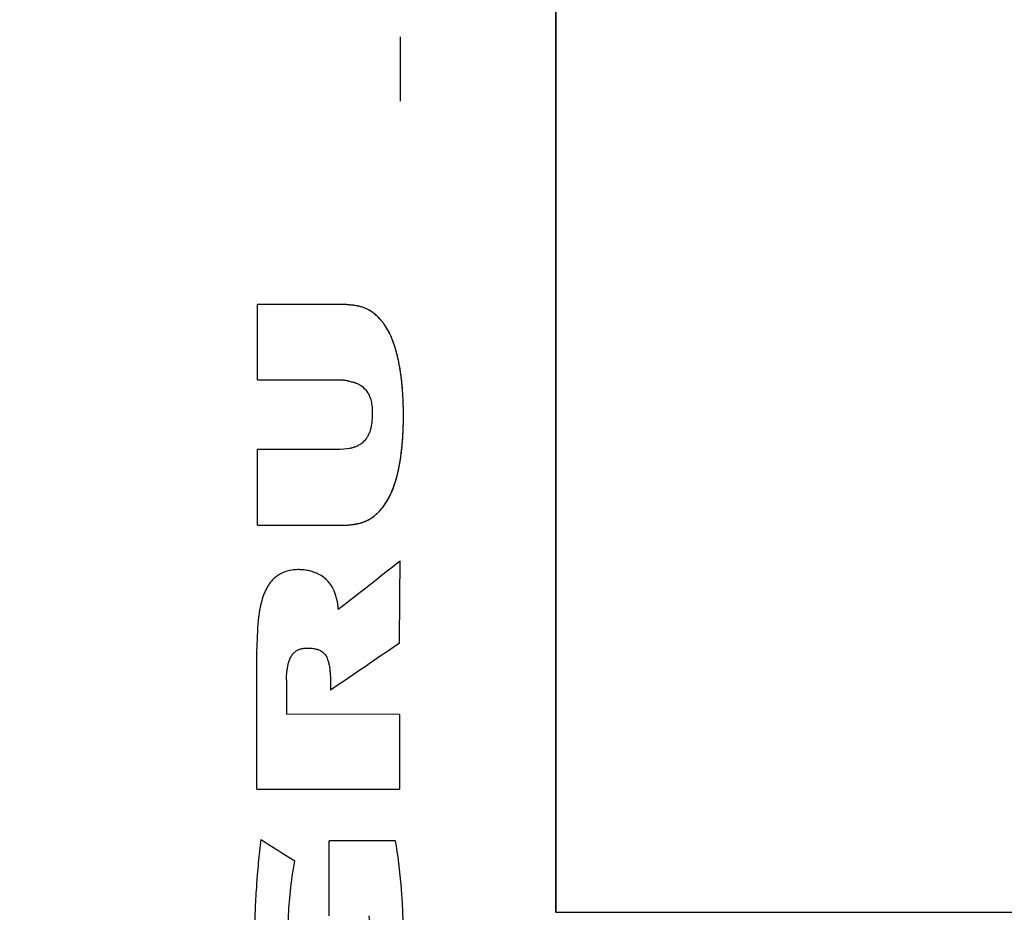
# Model space of a CAD drawing. Units: millimetres. Extents: x -2297 to 7446, y -1538 to 3614.
# Drawn here: x 670 to 713, y 2302 to 2341 of the extents above; entities that cross this region are included whole.
import ezdxf

# ---------------------------------------------------------------- set-up
doc = ezdxf.new("R2010")
doc.units = ezdxf.units.MM
doc.header["$LTSCALE"] = 100
doc.layers.add('0-50', color=7, linetype='Continuous')
doc.layers.add('Dimension', color=1, linetype='Continuous')
doc.styles.get("Standard").update_dxf_attribs({"font": 'ARIsoP1.shx'})
doc.dimstyles.new('0DP', dxfattribs={"dimscale": 20, "dimtxt": 2.5, "dimasz": 1.5, "dimexe": 1.5, "dimexo": 1, "dimgap": 1, "dimtad": 1, "dimdec": 0, "dimzin": 0, "dimdsep": 46, "dimtxsty": 'Standard', "dimcen": 0, "dimclrd": 256, "dimclre": 256, "dimclrt": 256, "dimadec": 0, "dimazin": 0, "dimtfac": 1, "dimtdec": 4, "dimtofl": 0, "dimtmove": 0, "dimatfit": 3, "dimfxl": 1, "dimtolj": 1, "dimtzin": 0, "dimlwd": -1, "dimlwe": -1, "dimarcsym": 0})

msp = doc.modelspace()

# ---------------------------------------------------------------- linework, layer by layer
at = {"layer": '0-50'}
for p, q in [((693.471, 2301.755), (693.471, 2403.755)), ((686.704, 2339.812), (686.704, 2337.017)), ((684.099, 2328.172), (680.497, 2328.172)), ((680.497, 2324.896), (680.497, 2328.172)), ((680.497, 2324.896), (684, 2324.896)), ((683.926, 2321.871), (680.497, 2321.871)), ((680.497, 2318.582), (680.497, 2321.871)), ((680.497, 2318.582), (684.107, 2318.582)), ((680.477, 2307.111), (680.477, 2313.21)), ((681.763, 2311.864), (681.763, 2310.361)), ((686.677, 2310.359), (681.763, 2310.361)), ((686.677, 2310.359), (686.677, 2307.111)), ((680.477, 2307.111), (686.677, 2307.111)), ((686.494, 2304.863), (683.615, 2304.863)), ((683.615, 2301.595), (683.615, 2304.863)), ((693.471, 2301.755), (716.471, 2301.755)), ((693.471, 2301.755), (716.471, 2301.755))]:
    msp.add_line(p, q, dxfattribs=at)
for centre, major_axis, ratio, start_param, end_param in [((730.033, 2350.79), (-361.122, -281.181), 0.000035, 1.442983, 1.450478), ((686.486, 2351.597), (1.28, 179.022), 0.002617, 4.497678, 4.518087), ((740.547, 2349.995), (442.435, 300.745), 0.000121, 1.692789, 1.699616), ((729.37, 2525.484), (-468.037, 333.195), 0.366287, 1.724965, 1.728025)]:
    msp.add_ellipse(centre, major_axis=major_axis, ratio=ratio, start_param=start_param, end_param=end_param, dxfattribs=at)
for points, knots in [([(693.471, 2403.755), (693.471, 2400.183), (693.471, 2396.468), (693.471, 2392.61), (693.471, 2392.549), (693.471, 2392.489), (693.471, 2392.426), (693.471, 2388.438), (693.471, 2384.338), (693.471, 2380.124), (693.471, 2380.057), (693.471, 2379.992), (693.471, 2379.923), (693.471, 2375.682), (693.471, 2371.371), (693.471, 2366.989), (693.471, 2366.848), (693.471, 2366.708), (693.471, 2366.565), (693.471, 2361.988), (693.471, 2357.383), (693.471, 2352.755), (693.471, 2348.271), (693.471, 2343.81), (693.471, 2339.374), (693.471, 2339.231), (693.471, 2339.086), (693.471, 2338.945), (693.471, 2334.488), (693.471, 2330.104), (693.471, 2325.791), (693.471, 2325.723), (693.471, 2325.653), (693.471, 2325.586), (693.471, 2321.37), (693.471, 2317.265), (693.471, 2313.273), (693.471, 2313.21), (693.471, 2313.145), (693.471, 2313.083), (693.471, 2309.159), (693.471, 2305.383), (693.471, 2301.755)], [0, 0, 0, 0, 0.123047, 0.123047, 0.123047, 0.125, 0.125, 0.125, 0.248047, 0.248047, 0.248047, 0.25, 0.25, 0.25, 0.371094, 0.371094, 0.371094, 0.375, 0.375, 0.375, 0.5, 0.5, 0.5, 0.621094, 0.621094, 0.621094, 0.625, 0.625, 0.625, 0.748047, 0.748047, 0.748047, 0.75, 0.75, 0.75, 0.873047, 0.873047, 0.873047, 0.875, 0.875, 0.875, 1, 1, 1, 1]), ([(684.107, 2318.582), (684.171, 2318.582), (684.222, 2318.582), (684.262, 2318.582), (684.291, 2318.583), (684.314, 2318.583), (684.331, 2318.583), (684.336, 2318.583), (684.34, 2318.583), (684.345, 2318.584), (684.366, 2318.584), (684.387, 2318.585), (684.408, 2318.587), (684.428, 2318.588), (684.447, 2318.59), (684.468, 2318.593), (684.489, 2318.595), (684.51, 2318.598), (684.532, 2318.601), (684.542, 2318.602), (684.553, 2318.604), (684.563, 2318.605), (684.574, 2318.606), (684.592, 2318.609), (684.607, 2318.611), (684.623, 2318.613), (684.639, 2318.615), (684.654, 2318.616), (684.67, 2318.618), (684.685, 2318.619), (684.704, 2318.621), (684.722, 2318.623), (684.744, 2318.627), (684.768, 2318.631), (684.78, 2318.633), (684.792, 2318.636), (684.805, 2318.639), (684.812, 2318.64), (684.819, 2318.641), (684.826, 2318.643), (684.829, 2318.644), (684.833, 2318.645), (684.836, 2318.645), (684.84, 2318.646), (684.842, 2318.647), (684.847, 2318.648), (684.885, 2318.656), (684.92, 2318.665), (684.95, 2318.672), (684.965, 2318.676), (684.978, 2318.68), (684.991, 2318.683), (685.001, 2318.686), (685.01, 2318.688), (685.018, 2318.691), (685.036, 2318.696), (685.07, 2318.707), (685.099, 2318.717), (685.111, 2318.722), (685.123, 2318.726), (685.135, 2318.731), (685.153, 2318.737), (685.17, 2318.744), (685.188, 2318.752), (685.196, 2318.755), (685.205, 2318.759), (685.213, 2318.763), (685.218, 2318.765), (685.222, 2318.767), (685.226, 2318.768), (685.231, 2318.77), (685.234, 2318.772), (685.239, 2318.774), (685.324, 2318.813), (685.406, 2318.861), (685.486, 2318.917), (685.526, 2318.945), (685.566, 2318.975), (685.604, 2319.007), (685.624, 2319.023), (685.643, 2319.04), (685.662, 2319.057), (685.671, 2319.066), (685.681, 2319.075), (685.69, 2319.084), (685.697, 2319.09), (685.704, 2319.097), (685.711, 2319.104), (685.714, 2319.106), (685.715, 2319.107), (685.718, 2319.111), (685.776, 2319.167), (685.83, 2319.225), (685.881, 2319.285), (685.906, 2319.315), (685.931, 2319.345), (685.955, 2319.376), (685.967, 2319.391), (685.979, 2319.407), (685.99, 2319.422), (685.999, 2319.434), (686.008, 2319.446), (686.016, 2319.458), (686.019, 2319.462), (686.021, 2319.464), (686.024, 2319.469), (686.085, 2319.555), (686.141, 2319.647), (686.195, 2319.747), (686.222, 2319.796), (686.248, 2319.848), (686.273, 2319.901), (686.286, 2319.928), (686.299, 2319.955), (686.311, 2319.982), (686.317, 2319.996), (686.323, 2320.01), (686.329, 2320.024), (686.332, 2320.031), (686.335, 2320.038), (686.338, 2320.045), (686.341, 2320.052), (686.344, 2320.06), (686.347, 2320.066), (686.426, 2320.257), (686.496, 2320.465), (686.557, 2320.693), (686.587, 2320.807), (686.615, 2320.925), (686.64, 2321.048), (686.653, 2321.11), (686.665, 2321.173), (686.677, 2321.237), (686.683, 2321.268), (686.688, 2321.301), (686.694, 2321.333), (686.697, 2321.35), (686.699, 2321.366), (686.702, 2321.382), (686.704, 2321.395), (686.706, 2321.407), (686.708, 2321.419), (686.709, 2321.423), (686.709, 2321.429), (686.71, 2321.432), (686.738, 2321.609), (686.761, 2321.795), (686.781, 2321.987), (686.79, 2322.084), (686.799, 2322.182), (686.806, 2322.282), (686.81, 2322.332), (686.813, 2322.383), (686.816, 2322.434), (686.818, 2322.459), (686.819, 2322.485), (686.821, 2322.511), (686.821, 2322.523), (686.822, 2322.536), (686.823, 2322.549), (686.824, 2322.562), (686.824, 2322.577), (686.825, 2322.588), (686.834, 2322.772), (686.84, 2322.959), (686.842, 2323.148), (686.843, 2323.243), (686.844, 2323.339), (686.843, 2323.435), (686.843, 2323.483), (686.842, 2323.532), (686.841, 2323.58), (686.841, 2323.623), (686.84, 2323.665), (686.839, 2323.708), (686.839, 2323.714), (686.839, 2323.719), (686.839, 2323.726), (686.833, 2323.961), (686.822, 2324.189), (686.807, 2324.408), (686.799, 2324.517), (686.79, 2324.625), (686.779, 2324.73), (686.774, 2324.783), (686.768, 2324.835), (686.762, 2324.887), (686.76, 2324.913), (686.757, 2324.939), (686.753, 2324.964), (686.751, 2324.983), (686.749, 2325.003), (686.746, 2325.022), (686.746, 2325.028), (686.745, 2325.033), (686.744, 2325.041), (686.712, 2325.294), (686.671, 2325.531), (686.624, 2325.754), (686.6, 2325.866), (686.574, 2325.973), (686.547, 2326.077), (686.533, 2326.129), (686.519, 2326.18), (686.504, 2326.23), (686.496, 2326.255), (686.489, 2326.28), (686.481, 2326.304), (686.474, 2326.329), (686.465, 2326.355), (686.458, 2326.377), (686.4, 2326.556), (686.335, 2326.72), (686.265, 2326.87), (686.229, 2326.945), (686.193, 2327.016), (686.154, 2327.084), (686.135, 2327.118), (686.116, 2327.151), (686.096, 2327.182), (686.086, 2327.198), (686.076, 2327.214), (686.066, 2327.23), (686.058, 2327.241), (686.05, 2327.253), (686.043, 2327.264), (686.04, 2327.268), (686.036, 2327.274), (686.035, 2327.276), (685.991, 2327.34), (685.943, 2327.403), (685.891, 2327.465), (685.865, 2327.496), (685.838, 2327.526), (685.811, 2327.556), (685.797, 2327.571), (685.783, 2327.586), (685.768, 2327.601), (685.756, 2327.614), (685.743, 2327.627), (685.73, 2327.64), (685.728, 2327.642), (685.726, 2327.644), (685.725, 2327.645), (685.665, 2327.704), (685.604, 2327.758), (685.542, 2327.805), (685.511, 2327.829), (685.479, 2327.851), (685.447, 2327.872), (685.432, 2327.883), (685.416, 2327.893), (685.399, 2327.902), (685.391, 2327.907), (685.383, 2327.912), (685.375, 2327.917), (685.369, 2327.92), (685.363, 2327.924), (685.357, 2327.927), (685.355, 2327.928), (685.351, 2327.93), (685.351, 2327.93), (685.249, 2327.987), (685.139, 2328.033), (685.019, 2328.068), (684.959, 2328.086), (684.897, 2328.101), (684.832, 2328.114), (684.8, 2328.12), (684.767, 2328.126), (684.734, 2328.131), (684.717, 2328.134), (684.7, 2328.136), (684.683, 2328.138), (684.666, 2328.141), (684.647, 2328.143), (684.632, 2328.144), (684.571, 2328.151), (684.524, 2328.156), (684.492, 2328.16), (684.475, 2328.161), (684.462, 2328.163), (684.453, 2328.164), (684.448, 2328.164), (684.444, 2328.165), (684.441, 2328.165), (684.438, 2328.165), (684.438, 2328.165), (684.435, 2328.166), (684.422, 2328.167), (684.408, 2328.168), (684.395, 2328.168), (684.385, 2328.169), (684.374, 2328.169), (684.364, 2328.17), (684.361, 2328.17), (684.356, 2328.17), (684.354, 2328.17), (684.319, 2328.171), (684.234, 2328.172), (684.099, 2328.172)], [0, 0, 0, 0, 0.007812, 0.007812, 0.007812, 0.013672, 0.013672, 0.013672, 0.015625, 0.015625, 0.015625, 0.023437, 0.023437, 0.023437, 0.03125, 0.03125, 0.03125, 0.039062, 0.039062, 0.039062, 0.042969, 0.042969, 0.042969, 0.046875, 0.046875, 0.046875, 0.050781, 0.050781, 0.050781, 0.054687, 0.054687, 0.054687, 0.058594, 0.058594, 0.058594, 0.060547, 0.060547, 0.060547, 0.061523, 0.061523, 0.061523, 0.062012, 0.062012, 0.062012, 0.0625, 0.0625, 0.0625, 0.066406, 0.066406, 0.066406, 0.068359, 0.068359, 0.068359, 0.069824, 0.069824, 0.069824, 0.072908, 0.072908, 0.072908, 0.074219, 0.074219, 0.074219, 0.076172, 0.076172, 0.076172, 0.077148, 0.077148, 0.077148, 0.077637, 0.077637, 0.077637, 0.078125, 0.078125, 0.078125, 0.085937, 0.085937, 0.085937, 0.089844, 0.089844, 0.089844, 0.091797, 0.091797, 0.091797, 0.092773, 0.092773, 0.092773, 0.093506, 0.093506, 0.093506, 0.09375, 0.09375, 0.09375, 0.097656, 0.097656, 0.097656, 0.099609, 0.099609, 0.099609, 0.100586, 0.100586, 0.100586, 0.101318, 0.101318, 0.101318, 0.101562, 0.101562, 0.101562, 0.105469, 0.105469, 0.105469, 0.107422, 0.107422, 0.107422, 0.108398, 0.108398, 0.108398, 0.108887, 0.108887, 0.108887, 0.109131, 0.109131, 0.109131, 0.109375, 0.109375, 0.109375, 0.117187, 0.117187, 0.117187, 0.121094, 0.121094, 0.121094, 0.123047, 0.123047, 0.123047, 0.124023, 0.124023, 0.124023, 0.124512, 0.124512, 0.124512, 0.124878, 0.124878, 0.124878, 0.125, 0.125, 0.125, 0.132812, 0.132812, 0.132812, 0.136719, 0.136719, 0.136719, 0.138672, 0.138672, 0.138672, 0.139648, 0.139648, 0.139648, 0.140137, 0.140137, 0.140137, 0.140625, 0.140625, 0.140625, 0.148437, 0.148437, 0.148437, 0.152344, 0.152344, 0.152344, 0.154297, 0.154297, 0.154297, 0.156006, 0.156006, 0.156006, 0.15625, 0.15625, 0.15625, 0.164062, 0.164062, 0.164062, 0.167969, 0.167969, 0.167969, 0.169922, 0.169922, 0.169922, 0.170898, 0.170898, 0.170898, 0.171631, 0.171631, 0.171631, 0.171875, 0.171875, 0.171875, 0.179687, 0.179687, 0.179687, 0.183594, 0.183594, 0.183594, 0.185547, 0.185547, 0.185547, 0.186523, 0.186523, 0.186523, 0.1875, 0.1875, 0.1875, 0.195312, 0.195312, 0.195312, 0.199219, 0.199219, 0.199219, 0.201172, 0.201172, 0.201172, 0.202148, 0.202148, 0.202148, 0.202881, 0.202881, 0.202881, 0.203125, 0.203125, 0.203125, 0.210937, 0.210937, 0.210937, 0.214844, 0.214844, 0.214844, 0.216797, 0.216797, 0.216797, 0.218506, 0.218506, 0.218506, 0.21875, 0.21875, 0.21875, 0.234375, 0.234375, 0.234375, 0.242187, 0.242187, 0.242187, 0.246094, 0.246094, 0.246094, 0.248047, 0.248047, 0.248047, 0.249512, 0.249512, 0.249512, 0.25, 0.25, 0.25, 0.375, 0.375, 0.375, 0.4375, 0.4375, 0.4375, 0.46875, 0.46875, 0.46875, 0.484375, 0.484375, 0.484375, 0.5, 0.5, 0.5, 0.5625, 0.5625, 0.5625, 0.59375, 0.59375, 0.59375, 0.609375, 0.609375, 0.609375, 0.625, 0.625, 0.625, 0.6875, 0.6875, 0.6875, 0.734375, 0.734375, 0.734375, 0.75, 0.75, 0.75, 1, 1, 1, 1]), ([(684.107, 2318.582), (684.168, 2318.582), (684.228, 2318.582), (684.285, 2318.582), (684.297, 2318.582), (684.309, 2318.583), (684.321, 2318.583), (684.365, 2318.584), (684.408, 2318.586), (684.449, 2318.591), (684.472, 2318.593), (684.494, 2318.596), (684.516, 2318.599), (684.545, 2318.603), (684.574, 2318.607), (684.602, 2318.61), (684.633, 2318.613), (684.662, 2318.616), (684.691, 2318.62), (684.709, 2318.622), (684.727, 2318.625), (684.745, 2318.627), (684.754, 2318.629), (684.763, 2318.63), (684.772, 2318.632), (684.785, 2318.634), (684.797, 2318.637), (684.81, 2318.64), (684.816, 2318.641), (684.822, 2318.642), (684.829, 2318.644), (684.833, 2318.645), (684.838, 2318.646), (684.842, 2318.647), (684.847, 2318.648), (684.862, 2318.651), (684.877, 2318.655), (684.92, 2318.665), (684.961, 2318.675), (685.001, 2318.686), (685.021, 2318.692), (685.04, 2318.698), (685.059, 2318.704), (685.078, 2318.71), (685.097, 2318.717), (685.116, 2318.724), (685.128, 2318.728), (685.141, 2318.733), (685.153, 2318.738), (685.168, 2318.744), (685.183, 2318.75), (685.197, 2318.756), (685.204, 2318.759), (685.211, 2318.762), (685.218, 2318.765), (685.22, 2318.766), (685.222, 2318.766), (685.224, 2318.767), (685.225, 2318.768), (685.227, 2318.769), (685.229, 2318.77), (685.232, 2318.771), (685.234, 2318.772), (685.239, 2318.774), (685.267, 2318.787), (685.296, 2318.801), (685.325, 2318.817), (685.356, 2318.834), (685.388, 2318.852), (685.42, 2318.872), (685.44, 2318.885), (685.461, 2318.898), (685.481, 2318.912), (685.491, 2318.919), (685.501, 2318.926), (685.511, 2318.934), (685.54, 2318.955), (685.569, 2318.977), (685.597, 2319.001), (685.599, 2319.002), (685.6, 2319.003), (685.601, 2319.004), (685.621, 2319.021), (685.64, 2319.038), (685.66, 2319.056), (685.667, 2319.062), (685.674, 2319.068), (685.681, 2319.075), (685.684, 2319.077), (685.686, 2319.08), (685.689, 2319.083), (685.694, 2319.087), (685.699, 2319.092), (685.704, 2319.097), (685.706, 2319.099), (685.709, 2319.101), (685.711, 2319.104), (685.714, 2319.106), (685.715, 2319.107), (685.718, 2319.111), (685.733, 2319.125), (685.747, 2319.139), (685.762, 2319.154), (685.788, 2319.182), (685.815, 2319.21), (685.841, 2319.24), (685.907, 2319.314), (685.974, 2319.396), (686.038, 2319.488), (686.042, 2319.495), (686.046, 2319.501), (686.05, 2319.507), (686.104, 2319.587), (686.156, 2319.673), (686.206, 2319.767), (686.22, 2319.793), (686.233, 2319.819), (686.247, 2319.846), (686.258, 2319.868), (686.268, 2319.89), (686.278, 2319.912), (686.29, 2319.937), (686.302, 2319.962), (686.313, 2319.988), (686.319, 2320.001), (686.325, 2320.014), (686.33, 2320.027), (686.333, 2320.033), (686.336, 2320.04), (686.339, 2320.047), (686.34, 2320.05), (686.341, 2320.053), (686.343, 2320.056), (686.344, 2320.058), (686.344, 2320.06), (686.345, 2320.061), (686.346, 2320.063), (686.347, 2320.066), (686.347, 2320.066), (686.355, 2320.086), (686.383, 2320.15), (686.423, 2320.262), (686.441, 2320.312), (686.462, 2320.372), (686.484, 2320.443), (686.489, 2320.458), (686.493, 2320.473), (686.498, 2320.489), (686.52, 2320.56), (686.543, 2320.64), (686.566, 2320.73), (686.577, 2320.77), (686.587, 2320.813), (686.598, 2320.858), (686.607, 2320.898), (686.617, 2320.939), (686.626, 2320.982), (686.636, 2321.028), (686.646, 2321.075), (686.656, 2321.125), (686.663, 2321.164), (686.671, 2321.204), (686.678, 2321.245), (686.68, 2321.254), (686.682, 2321.264), (686.683, 2321.273), (686.688, 2321.299), (686.692, 2321.325), (686.697, 2321.351), (686.699, 2321.365), (686.701, 2321.378), (686.703, 2321.391), (686.705, 2321.401), (686.707, 2321.411), (686.708, 2321.422), (686.709, 2321.425), (686.71, 2321.43), (686.71, 2321.432), (686.714, 2321.461), (686.719, 2321.49), (686.723, 2321.519), (686.737, 2321.615), (686.75, 2321.71), (686.761, 2321.804), (686.784, 2322.006), (686.802, 2322.205), (686.814, 2322.401), (686.821, 2322.506), (686.826, 2322.61), (686.831, 2322.713), (686.832, 2322.759), (686.834, 2322.805), (686.836, 2322.851), (686.837, 2322.912), (686.839, 2322.972), (686.84, 2323.032), (686.842, 2323.142), (686.843, 2323.251), (686.843, 2323.359), (686.843, 2323.469), (686.842, 2323.578), (686.84, 2323.686), (686.837, 2323.794), (686.834, 2323.901), (686.829, 2324.007), (686.827, 2324.057), (686.825, 2324.108), (686.822, 2324.158), (686.819, 2324.213), (686.816, 2324.267), (686.813, 2324.321), (686.806, 2324.425), (686.798, 2324.527), (686.789, 2324.628), (686.771, 2324.829), (686.748, 2325.025), (686.72, 2325.215), (686.714, 2325.256), (686.708, 2325.297), (686.701, 2325.338), (686.693, 2325.391), (686.684, 2325.443), (686.675, 2325.494), (686.658, 2325.585), (686.641, 2325.675), (686.622, 2325.763), (686.614, 2325.801), (686.605, 2325.839), (686.596, 2325.877), (686.585, 2325.925), (686.574, 2325.973), (686.562, 2326.02), (686.552, 2326.058), (686.542, 2326.095), (686.532, 2326.132), (686.52, 2326.174), (686.508, 2326.215), (686.496, 2326.256), (686.495, 2326.259), (686.494, 2326.262), (686.493, 2326.265), (686.488, 2326.282), (686.483, 2326.3), (686.477, 2326.317), (686.474, 2326.327), (686.471, 2326.337), (686.468, 2326.347), (686.466, 2326.352), (686.465, 2326.357), (686.463, 2326.362), (686.461, 2326.367), (686.459, 2326.374), (686.458, 2326.377), (686.445, 2326.418), (686.431, 2326.458), (686.417, 2326.497), (686.337, 2326.723), (686.245, 2326.928), (686.14, 2327.108), (686.105, 2327.169), (686.069, 2327.227), (686.031, 2327.281), (686.01, 2327.312), (685.989, 2327.341), (685.967, 2327.369), (685.95, 2327.392), (685.931, 2327.415), (685.913, 2327.438), (685.861, 2327.501), (685.808, 2327.56), (685.755, 2327.615), (685.728, 2327.643), (685.701, 2327.669), (685.674, 2327.694), (685.67, 2327.698), (685.666, 2327.701), (685.663, 2327.704), (685.611, 2327.752), (685.559, 2327.794), (685.507, 2327.832), (685.505, 2327.832), (685.504, 2327.833), (685.503, 2327.834), (685.478, 2327.852), (685.453, 2327.869), (685.428, 2327.885), (685.423, 2327.888), (685.418, 2327.891), (685.412, 2327.895), (685.405, 2327.899), (685.397, 2327.904), (685.39, 2327.908), (685.383, 2327.912), (685.377, 2327.916), (685.37, 2327.92), (685.367, 2327.921), (685.364, 2327.923), (685.361, 2327.925), (685.359, 2327.926), (685.357, 2327.927), (685.356, 2327.928), (685.354, 2327.929), (685.351, 2327.93), (685.351, 2327.93), (685.34, 2327.937), (685.328, 2327.943), (685.317, 2327.949), (685.251, 2327.983), (685.181, 2328.013), (685.108, 2328.039), (685.078, 2328.05), (685.047, 2328.06), (685.016, 2328.069), (684.968, 2328.083), (684.919, 2328.095), (684.869, 2328.106), (684.856, 2328.109), (684.842, 2328.112), (684.829, 2328.114), (684.799, 2328.121), (684.768, 2328.127), (684.737, 2328.131), (684.735, 2328.132), (684.733, 2328.132), (684.732, 2328.132), (684.715, 2328.135), (684.699, 2328.137), (684.682, 2328.139), (684.674, 2328.14), (684.665, 2328.141), (684.657, 2328.142), (684.653, 2328.142), (684.649, 2328.143), (684.644, 2328.143), (684.642, 2328.143), (684.64, 2328.144), (684.638, 2328.144), (684.636, 2328.144), (684.633, 2328.144), (684.632, 2328.144), (684.619, 2328.146), (684.607, 2328.147), (684.594, 2328.149), (684.544, 2328.154), (684.493, 2328.161), (684.441, 2328.165), (684.419, 2328.167), (684.396, 2328.168), (684.373, 2328.169), (684.341, 2328.171), (684.309, 2328.171), (684.276, 2328.172), (684.218, 2328.172), (684.159, 2328.172), (684.099, 2328.172)], [0, 0, 0, 0, 0.012859, 0.012859, 0.012859, 0.015625, 0.015625, 0.015625, 0.025753, 0.025753, 0.025753, 0.03125, 0.03125, 0.03125, 0.038768, 0.038768, 0.038768, 0.046875, 0.046875, 0.046875, 0.052041, 0.052041, 0.052041, 0.054688, 0.054688, 0.054688, 0.058594, 0.058594, 0.058594, 0.060547, 0.060547, 0.060547, 0.062012, 0.062012, 0.062012, 0.063552, 0.063552, 0.063552, 0.068052, 0.068052, 0.068052, 0.070313, 0.070313, 0.070313, 0.072639, 0.072639, 0.072639, 0.074219, 0.074219, 0.074219, 0.076172, 0.076172, 0.076172, 0.077148, 0.077148, 0.077148, 0.077393, 0.077393, 0.077393, 0.077637, 0.077637, 0.077637, 0.078125, 0.078125, 0.078125, 0.080901, 0.080901, 0.080901, 0.083976, 0.083976, 0.083976, 0.085938, 0.085938, 0.085938, 0.086901, 0.086901, 0.086901, 0.089726, 0.089726, 0.089726, 0.089844, 0.089844, 0.089844, 0.091797, 0.091797, 0.091797, 0.092487, 0.092487, 0.092487, 0.092773, 0.092773, 0.092773, 0.093262, 0.093262, 0.093262, 0.093506, 0.093506, 0.093506, 0.09375, 0.09375, 0.09375, 0.094777, 0.094777, 0.094777, 0.096646, 0.096646, 0.096646, 0.101252, 0.101252, 0.101252, 0.101563, 0.101563, 0.101563, 0.105469, 0.105469, 0.105469, 0.106561, 0.106561, 0.106561, 0.107422, 0.107422, 0.107422, 0.108398, 0.108398, 0.108398, 0.108887, 0.108887, 0.108887, 0.109131, 0.109131, 0.109131, 0.109253, 0.109253, 0.109253, 0.109314, 0.109314, 0.109314, 0.109375, 0.109375, 0.109375, 0.114751, 0.114751, 0.114751, 0.117188, 0.117188, 0.117188, 0.117713, 0.117713, 0.117713, 0.120032, 0.120032, 0.120032, 0.121094, 0.121094, 0.121094, 0.122034, 0.122034, 0.122034, 0.123047, 0.123047, 0.123047, 0.123842, 0.123842, 0.123842, 0.124023, 0.124023, 0.124023, 0.124512, 0.124512, 0.124512, 0.124756, 0.124756, 0.124756, 0.124939, 0.124939, 0.124939, 0.125, 0.125, 0.125, 0.125934, 0.125934, 0.125934, 0.12899, 0.12899, 0.12899, 0.135541, 0.135541, 0.135541, 0.139043, 0.139043, 0.139043, 0.140625, 0.140625, 0.140625, 0.142703, 0.142703, 0.142703, 0.146524, 0.146524, 0.146524, 0.150438, 0.150438, 0.150438, 0.15437, 0.15437, 0.15437, 0.15625, 0.15625, 0.15625, 0.158315, 0.158315, 0.158315, 0.162265, 0.162265, 0.162265, 0.170156, 0.170156, 0.170156, 0.171875, 0.171875, 0.171875, 0.174081, 0.174081, 0.174081, 0.177983, 0.177983, 0.177983, 0.179687, 0.179687, 0.179687, 0.181855, 0.181855, 0.181855, 0.183594, 0.183594, 0.183594, 0.185547, 0.185547, 0.185547, 0.185687, 0.185687, 0.185687, 0.186523, 0.186523, 0.186523, 0.187012, 0.187012, 0.187012, 0.187256, 0.187256, 0.187256, 0.1875, 0.1875, 0.1875, 0.190705, 0.190705, 0.190705, 0.209142, 0.209142, 0.209142, 0.215336, 0.215336, 0.215336, 0.21875, 0.21875, 0.21875, 0.221588, 0.221588, 0.221588, 0.229702, 0.229702, 0.229702, 0.233825, 0.233825, 0.233825, 0.234375, 0.234375, 0.234375, 0.242187, 0.242187, 0.242187, 0.24236, 0.24236, 0.24236, 0.246094, 0.246094, 0.246094, 0.246896, 0.246896, 0.246896, 0.248047, 0.248047, 0.248047, 0.249023, 0.249023, 0.249023, 0.249512, 0.249512, 0.249512, 0.249756, 0.249756, 0.249756, 0.25, 0.25, 0.25, 0.263774, 0.263774, 0.263774, 0.342617, 0.342617, 0.342617, 0.375, 0.375, 0.375, 0.424301, 0.424301, 0.424301, 0.4375, 0.4375, 0.4375, 0.467112, 0.467112, 0.467112, 0.46875, 0.46875, 0.46875, 0.484375, 0.484375, 0.484375, 0.492187, 0.492187, 0.492187, 0.496094, 0.496094, 0.496094, 0.498047, 0.498047, 0.498047, 0.5, 0.5, 0.5, 0.537368, 0.537368, 0.537368, 0.685775, 0.685775, 0.685775, 0.75, 0.75, 0.75, 0.839895, 0.839895, 0.839895, 1, 1, 1, 1]), ([(684, 2324.896), (684.063, 2324.896), (684.103, 2324.896), (684.121, 2324.896), (684.127, 2324.896), (684.145, 2324.896), (684.158, 2324.896), (684.185, 2324.896), (684.209, 2324.895), (684.23, 2324.894), (684.24, 2324.894), (684.25, 2324.893), (684.259, 2324.892), (684.268, 2324.892), (684.277, 2324.891), (684.283, 2324.89), (684.308, 2324.888), (684.334, 2324.883), (684.363, 2324.877), (684.378, 2324.874), (684.393, 2324.87), (684.409, 2324.866), (684.417, 2324.864), (684.425, 2324.862), (684.433, 2324.859), (684.441, 2324.857), (684.451, 2324.854), (684.458, 2324.852), (684.485, 2324.844), (684.511, 2324.836), (684.536, 2324.83), (684.561, 2324.823), (684.583, 2324.818), (684.609, 2324.812), (684.634, 2324.807), (684.656, 2324.802), (684.674, 2324.798), (684.683, 2324.795), (684.691, 2324.793), (684.698, 2324.791), (684.703, 2324.79), (684.708, 2324.788), (684.712, 2324.787), (684.719, 2324.785), (684.734, 2324.78), (684.749, 2324.774), (684.755, 2324.771), (684.762, 2324.769), (684.768, 2324.766), (684.773, 2324.764), (684.779, 2324.762), (684.784, 2324.759), (684.786, 2324.758), (684.786, 2324.758), (684.789, 2324.757), (684.817, 2324.745), (684.844, 2324.732), (684.869, 2324.72), (684.894, 2324.708), (684.917, 2324.695), (684.94, 2324.682), (684.94, 2324.682), (684.94, 2324.682), (684.94, 2324.682), (684.947, 2324.678), (684.99, 2324.652), (685.013, 2324.636), (685.095, 2324.58), (685.166, 2324.513), (685.226, 2324.435), (685.265, 2324.385), (685.299, 2324.331), (685.329, 2324.273), (685.344, 2324.244), (685.358, 2324.213), (685.371, 2324.182), (685.377, 2324.166), (685.383, 2324.15), (685.389, 2324.134), (685.392, 2324.126), (685.395, 2324.117), (685.398, 2324.109), (685.4, 2324.102), (685.403, 2324.095), (685.405, 2324.087), (685.405, 2324.087), (685.405, 2324.086), (685.405, 2324.086), (685.405, 2324.086), (685.406, 2324.085), (685.406, 2324.084), (685.429, 2324.012), (685.447, 2323.933), (685.46, 2323.848), (685.467, 2323.805), (685.472, 2323.761), (685.477, 2323.715), (685.481, 2323.669), (685.484, 2323.624), (685.486, 2323.573), (685.49, 2323.471), (685.49, 2323.371), (685.486, 2323.274), (685.484, 2323.226), (685.48, 2323.178), (685.476, 2323.131), (685.474, 2323.107), (685.471, 2323.084), (685.468, 2323.06), (685.466, 2323.043), (685.464, 2323.026), (685.462, 2323.008), (685.461, 2323.003), (685.46, 2322.995), (685.459, 2322.991), (685.441, 2322.861), (685.413, 2322.744), (685.376, 2322.639), (685.357, 2322.586), (685.336, 2322.537), (685.312, 2322.49), (685.289, 2322.444), (685.262, 2322.399), (685.235, 2322.36), (685.181, 2322.282), (685.118, 2322.214), (685.044, 2322.155), (685.007, 2322.126), (684.968, 2322.099), (684.926, 2322.074), (684.905, 2322.062), (684.884, 2322.05), (684.862, 2322.039), (684.84, 2322.028), (684.815, 2322.016), (684.794, 2322.007), (684.751, 2321.989), (684.705, 2321.972), (684.658, 2321.958), (684.634, 2321.95), (684.61, 2321.944), (684.585, 2321.937), (684.572, 2321.934), (684.56, 2321.931), (684.547, 2321.928), (684.537, 2321.926), (684.528, 2321.924), (684.518, 2321.922), (684.515, 2321.921), (684.513, 2321.921), (684.508, 2321.92), (684.352, 2321.888), (684.157, 2321.871), (683.926, 2321.871)], [0, 0, 0, 0, 0.046875, 0.046875, 0.046875, 0.0625, 0.0625, 0.0625, 0.09375, 0.09375, 0.09375, 0.109375, 0.109375, 0.109375, 0.125, 0.125, 0.125, 0.1875, 0.1875, 0.1875, 0.21875, 0.21875, 0.21875, 0.234375, 0.234375, 0.234375, 0.25, 0.25, 0.25, 0.3125, 0.3125, 0.3125, 0.375, 0.375, 0.375, 0.4375, 0.4375, 0.4375, 0.46875, 0.46875, 0.46875, 0.492188, 0.492188, 0.492188, 0.53125, 0.53125, 0.53125, 0.546875, 0.546875, 0.546875, 0.558594, 0.558594, 0.558594, 0.5625, 0.5625, 0.5625, 0.59375, 0.59375, 0.59375, 0.624023, 0.624023, 0.624023, 0.624512, 0.624512, 0.624512, 0.63872, 0.63872, 0.63872, 0.6875, 0.6875, 0.6875, 0.71875, 0.71875, 0.71875, 0.734375, 0.734375, 0.734375, 0.742188, 0.742188, 0.742188, 0.746094, 0.746094, 0.746094, 0.749512, 0.749512, 0.749512, 0.749756, 0.749756, 0.749756, 0.75, 0.75, 0.75, 0.765625, 0.765625, 0.765625, 0.773438, 0.773438, 0.773438, 0.78125, 0.78125, 0.78125, 0.796875, 0.796875, 0.796875, 0.804688, 0.804688, 0.804688, 0.808594, 0.808594, 0.808594, 0.811523, 0.811523, 0.811523, 0.8125, 0.8125, 0.8125, 0.84375, 0.84375, 0.84375, 0.859375, 0.859375, 0.859375, 0.875, 0.875, 0.875, 0.90625, 0.90625, 0.90625, 0.921875, 0.921875, 0.921875, 0.929688, 0.929688, 0.929688, 0.9375, 0.9375, 0.9375, 0.953125, 0.953125, 0.953125, 0.960938, 0.960938, 0.960938, 0.964844, 0.964844, 0.964844, 0.967773, 0.967773, 0.967773, 0.96875, 0.96875, 0.96875, 1, 1, 1, 1]), ([(684.013, 2314.937), (684.003, 2315.081), (683.982, 2315.222), (683.951, 2315.358), (683.935, 2315.425), (683.917, 2315.491), (683.897, 2315.553), (683.886, 2315.584), (683.876, 2315.615), (683.864, 2315.645), (683.853, 2315.675), (683.841, 2315.702), (683.828, 2315.733), (683.775, 2315.854), (683.711, 2315.963), (683.636, 2316.06), (683.598, 2316.109), (683.558, 2316.154), (683.516, 2316.197), (683.494, 2316.218), (683.472, 2316.238), (683.449, 2316.258), (683.438, 2316.268), (683.427, 2316.278), (683.415, 2316.287), (683.409, 2316.292), (683.403, 2316.297), (683.397, 2316.301), (683.391, 2316.306), (683.384, 2316.312), (683.379, 2316.315), (683.307, 2316.37), (683.228, 2316.418), (683.142, 2316.46), (683.1, 2316.481), (683.055, 2316.5), (683.009, 2316.518), (682.986, 2316.527), (682.962, 2316.535), (682.938, 2316.543), (682.926, 2316.547), (682.914, 2316.551), (682.902, 2316.555), (682.896, 2316.557), (682.89, 2316.559), (682.884, 2316.561), (682.877, 2316.563), (682.87, 2316.565), (682.865, 2316.566), (682.792, 2316.588), (682.717, 2316.605), (682.642, 2316.619), (682.604, 2316.625), (682.566, 2316.631), (682.528, 2316.636), (682.509, 2316.638), (682.49, 2316.64), (682.471, 2316.642), (682.451, 2316.643), (682.431, 2316.645), (682.413, 2316.646), (682.341, 2316.651), (682.269, 2316.652), (682.199, 2316.649), (682.164, 2316.647), (682.13, 2316.645), (682.095, 2316.642), (682.061, 2316.638), (682.028, 2316.634), (681.993, 2316.628), (681.849, 2316.606), (681.717, 2316.568), (681.591, 2316.512), (681.465, 2316.456), (681.35, 2316.384), (681.248, 2316.294), (681.197, 2316.25), (681.148, 2316.201), (681.103, 2316.148), (681.08, 2316.121), (681.058, 2316.094), (681.037, 2316.065), (681.027, 2316.051), (681.016, 2316.036), (681.006, 2316.022), (681.001, 2316.014), (680.996, 2316.007), (680.991, 2315.999), (680.988, 2315.995), (680.986, 2315.992), (680.983, 2315.988), (680.981, 2315.984), (680.977, 2315.979), (680.976, 2315.976), (680.869, 2315.81), (680.779, 2315.61), (680.708, 2315.377), (680.672, 2315.26), (680.641, 2315.136), (680.614, 2315.002), (680.6, 2314.936), (680.588, 2314.867), (680.577, 2314.796), (680.571, 2314.761), (680.566, 2314.725), (680.561, 2314.689), (680.558, 2314.671), (680.556, 2314.652), (680.553, 2314.634), (680.552, 2314.62), (680.55, 2314.606), (680.548, 2314.592), (680.548, 2314.587), (680.547, 2314.581), (680.546, 2314.578), (680.5, 2314.194), (680.477, 2313.737), (680.477, 2313.21)], [0, 0, 0, 0, 0.03125, 0.03125, 0.03125, 0.046875, 0.046875, 0.046875, 0.0546875, 0.0546875, 0.0546875, 0.0625, 0.0625, 0.0625, 0.09375, 0.09375, 0.09375, 0.109375, 0.109375, 0.109375, 0.1171875, 0.1171875, 0.1171875, 0.1210938, 0.1210938, 0.1210938, 0.1230469, 0.1230469, 0.1230469, 0.125, 0.125, 0.125, 0.15625, 0.15625, 0.15625, 0.171875, 0.171875, 0.171875, 0.1796875, 0.1796875, 0.1796875, 0.1835937, 0.1835937, 0.1835937, 0.1855469, 0.1855469, 0.1855469, 0.1875, 0.1875, 0.1875, 0.21875, 0.21875, 0.21875, 0.234375, 0.234375, 0.234375, 0.2421875, 0.2421875, 0.2421875, 0.25, 0.25, 0.25, 0.28125, 0.28125, 0.28125, 0.296875, 0.296875, 0.296875, 0.3125, 0.3125, 0.3125, 0.375, 0.375, 0.375, 0.4375, 0.4375, 0.4375, 0.46875, 0.46875, 0.46875, 0.484375, 0.484375, 0.484375, 0.4921875, 0.4921875, 0.4921875, 0.4960938, 0.4960938, 0.4960938, 0.4980469, 0.4980469, 0.4980469, 0.5, 0.5, 0.5, 0.625, 0.625, 0.625, 0.6875, 0.6875, 0.6875, 0.71875, 0.71875, 0.71875, 0.734375, 0.734375, 0.734375, 0.7421875, 0.7421875, 0.7421875, 0.7480469, 0.7480469, 0.7480469, 0.75, 0.75, 0.75, 1, 1, 1, 1]), ([(681.763, 2311.864), (681.763, 2311.986), (681.769, 2312.106), (681.781, 2312.223), (681.787, 2312.281), (681.796, 2312.344), (681.805, 2312.401), (681.815, 2312.458), (681.826, 2312.511), (681.838, 2312.561), (681.844, 2312.586), (681.851, 2312.61), (681.858, 2312.633), (681.861, 2312.644), (681.866, 2312.66), (681.872, 2312.676), (681.877, 2312.691), (681.882, 2312.706), (681.888, 2312.721), (681.91, 2312.78), (681.936, 2312.834), (681.965, 2312.883), (681.995, 2312.932), (682.028, 2312.976), (682.064, 2313.015), (682.082, 2313.035), (682.101, 2313.053), (682.121, 2313.07), (682.131, 2313.079), (682.141, 2313.087), (682.151, 2313.095), (682.157, 2313.099), (682.162, 2313.103), (682.167, 2313.107), (682.171, 2313.109), (682.175, 2313.112), (682.179, 2313.115), (682.191, 2313.123), (682.218, 2313.141), (682.241, 2313.152), (682.261, 2313.163), (682.282, 2313.173), (682.304, 2313.182), (682.347, 2313.199), (682.394, 2313.213), (682.442, 2313.222), (682.489, 2313.231), (682.541, 2313.237), (682.597, 2313.24), (682.625, 2313.241), (682.654, 2313.242), (682.684, 2313.242), (682.699, 2313.242), (682.714, 2313.241), (682.73, 2313.241), (682.745, 2313.24), (682.759, 2313.24), (682.777, 2313.239), (682.85, 2313.235), (682.917, 2313.227), (682.979, 2313.215), (683.01, 2313.21), (683.039, 2313.203), (683.067, 2313.195), (683.081, 2313.191), (683.095, 2313.187), (683.109, 2313.183), (683.115, 2313.181), (683.122, 2313.178), (683.129, 2313.176), (683.135, 2313.174), (683.14, 2313.172), (683.148, 2313.169), (683.209, 2313.146), (683.264, 2313.117), (683.313, 2313.081), (683.337, 2313.063), (683.36, 2313.044), (683.381, 2313.023), (683.402, 2313.002), (683.422, 2312.978), (683.439, 2312.955), (683.472, 2312.911), (683.502, 2312.858), (683.527, 2312.797), (683.54, 2312.766), (683.552, 2312.734), (683.563, 2312.699), (683.569, 2312.682), (683.574, 2312.664), (683.579, 2312.646), (683.582, 2312.637), (683.584, 2312.627), (683.587, 2312.618), (683.588, 2312.613), (683.589, 2312.609), (683.59, 2312.604), (683.591, 2312.599), (683.593, 2312.593), (683.594, 2312.59), (683.608, 2312.53), (683.62, 2312.466), (683.631, 2312.395), (683.636, 2312.36), (683.641, 2312.324), (683.645, 2312.286), (683.647, 2312.267), (683.649, 2312.248), (683.651, 2312.228), (683.652, 2312.218), (683.653, 2312.208), (683.654, 2312.198), (683.654, 2312.193), (683.654, 2312.188), (683.655, 2312.183), (683.655, 2312.178), (683.656, 2312.171), (683.656, 2312.168), (683.673, 2311.963), (683.679, 2311.711), (683.674, 2311.413)], [0, 0, 0, 0, 0.125, 0.125, 0.125, 0.1875, 0.1875, 0.1875, 0.25, 0.25, 0.25, 0.28125, 0.28125, 0.28125, 0.296875, 0.296875, 0.296875, 0.3125, 0.3125, 0.3125, 0.375, 0.375, 0.375, 0.4375, 0.4375, 0.4375, 0.46875, 0.46875, 0.46875, 0.484375, 0.484375, 0.484375, 0.4921875, 0.4921875, 0.4921875, 0.4980469, 0.4980469, 0.4980469, 0.5153994, 0.5153994, 0.5153994, 0.53125, 0.53125, 0.53125, 0.5625, 0.5625, 0.5625, 0.59375, 0.59375, 0.59375, 0.609375, 0.609375, 0.609375, 0.6171875, 0.6171875, 0.6171875, 0.625, 0.625, 0.625, 0.65625, 0.65625, 0.65625, 0.671875, 0.671875, 0.671875, 0.6796875, 0.6796875, 0.6796875, 0.6835938, 0.6835938, 0.6835938, 0.6875, 0.6875, 0.6875, 0.71875, 0.71875, 0.71875, 0.734375, 0.734375, 0.734375, 0.75, 0.75, 0.75, 0.78125, 0.78125, 0.78125, 0.796875, 0.796875, 0.796875, 0.8046875, 0.8046875, 0.8046875, 0.8085938, 0.8085938, 0.8085938, 0.8105469, 0.8105469, 0.8105469, 0.8125, 0.8125, 0.8125, 0.84375, 0.84375, 0.84375, 0.859375, 0.859375, 0.859375, 0.8671875, 0.8671875, 0.8671875, 0.8710938, 0.8710938, 0.8710938, 0.8730469, 0.8730469, 0.8730469, 0.875, 0.875, 0.875, 1, 1, 1, 1]), ([(680.644, 2304.916), (680.603, 2304.585), (680.567, 2304.247), (680.535, 2303.904), (680.518, 2303.732), (680.503, 2303.559), (680.489, 2303.384), (680.482, 2303.297), (680.475, 2303.209), (680.469, 2303.121), (680.462, 2303.033), (680.456, 2302.943), (680.45, 2302.855), (680.426, 2302.505), (680.407, 2302.16), (680.393, 2301.82), (680.386, 2301.651), (680.38, 2301.482), (680.375, 2301.314), (680.373, 2301.231), (680.371, 2301.147), (680.369, 2301.064), (680.367, 2300.981), (680.366, 2300.9), (680.364, 2300.816), (680.36, 2300.481), (680.36, 2300.162), (680.365, 2299.859), (680.368, 2299.707), (680.371, 2299.559), (680.377, 2299.415), (680.379, 2299.343), (680.382, 2299.273), (680.385, 2299.203), (680.388, 2299.133), (680.392, 2299.062), (680.396, 2298.995), (680.411, 2298.728), (680.432, 2298.473), (680.458, 2298.231), (680.472, 2298.11), (680.486, 2297.992), (680.503, 2297.878), (680.511, 2297.821), (680.519, 2297.764), (680.528, 2297.709), (680.532, 2297.681), (680.537, 2297.653), (680.542, 2297.626), (680.546, 2297.602), (680.55, 2297.578), (680.554, 2297.554), (680.554, 2297.551), (680.555, 2297.548), (680.556, 2297.544), (680.707, 2296.691), (680.948, 2296.006), (681.279, 2295.486), (681.334, 2295.399), (681.391, 2295.317), (681.452, 2295.24), (681.482, 2295.201), (681.512, 2295.164), (681.544, 2295.127), (681.559, 2295.109), (681.575, 2295.091), (681.591, 2295.074), (681.599, 2295.065), (681.607, 2295.056), (681.615, 2295.047), (681.619, 2295.043), (681.623, 2295.039), (681.627, 2295.034), (681.631, 2295.03), (681.634, 2295.027), (681.64, 2295.021), (681.805, 2294.849), (681.986, 2294.704), (682.185, 2294.587), (682.285, 2294.528), (682.388, 2294.477), (682.496, 2294.432), (682.55, 2294.41), (682.605, 2294.389), (682.661, 2294.37), (682.689, 2294.361), (682.717, 2294.352), (682.746, 2294.343), (682.76, 2294.339), (682.774, 2294.335), (682.789, 2294.331), (682.796, 2294.329), (682.803, 2294.327), (682.81, 2294.325), (682.817, 2294.323), (682.826, 2294.321), (682.832, 2294.319), (682.926, 2294.294), (683.023, 2294.274), (683.123, 2294.258), (683.173, 2294.25), (683.224, 2294.243), (683.276, 2294.238), (683.301, 2294.235), (683.327, 2294.232), (683.354, 2294.23), (683.367, 2294.229), (683.38, 2294.228), (683.393, 2294.227), (683.399, 2294.226), (683.406, 2294.226), (683.413, 2294.225), (683.419, 2294.225), (683.427, 2294.224), (683.432, 2294.224), (683.518, 2294.219), (683.602, 2294.216), (683.686, 2294.216), (683.728, 2294.216), (683.77, 2294.217), (683.812, 2294.218), (683.833, 2294.219), (683.854, 2294.22), (683.875, 2294.221), (683.891, 2294.221), (683.906, 2294.222), (683.922, 2294.223), (683.927, 2294.224), (683.931, 2294.224), (683.937, 2294.224), (684.155, 2294.239), (684.359, 2294.272), (684.549, 2294.324), (684.644, 2294.35), (684.736, 2294.381), (684.825, 2294.417), (684.869, 2294.434), (684.913, 2294.453), (684.955, 2294.473), (684.977, 2294.484), (684.998, 2294.494), (685.019, 2294.505), (685.039, 2294.515), (685.059, 2294.526), (685.081, 2294.537), (685.253, 2294.632), (685.412, 2294.749), (685.558, 2294.887), (685.631, 2294.957), (685.701, 2295.031), (685.767, 2295.111), (685.8, 2295.151), (685.833, 2295.193), (685.864, 2295.236), (685.88, 2295.257), (685.895, 2295.279), (685.911, 2295.301), (685.918, 2295.312), (685.926, 2295.323), (685.934, 2295.334), (685.937, 2295.34), (685.941, 2295.345), (685.945, 2295.351), (685.949, 2295.357), (685.953, 2295.364), (685.956, 2295.368), (686.225, 2295.779), (686.433, 2296.313), (686.58, 2296.973), (686.605, 2297.083), (686.628, 2297.197), (686.649, 2297.314), (686.659, 2297.372), (686.669, 2297.432), (686.679, 2297.492), (686.684, 2297.522), (686.689, 2297.552), (686.693, 2297.583), (686.697, 2297.606), (686.7, 2297.629), (686.704, 2297.652), (686.705, 2297.66), (686.706, 2297.669), (686.707, 2297.675), (686.735, 2297.873), (686.759, 2298.075), (686.778, 2298.282), (686.787, 2298.385), (686.796, 2298.49), (686.803, 2298.596), (686.807, 2298.649), (686.811, 2298.71), (686.814, 2298.769), (686.818, 2298.829), (686.821, 2298.89), (686.824, 2298.952), (686.827, 2299.015), (686.83, 2299.079), (686.833, 2299.145), (686.835, 2299.21), (686.838, 2299.284), (686.84, 2299.356), (686.844, 2299.5), (686.848, 2299.647), (686.85, 2299.796), (686.852, 2299.945), (686.853, 2300.097), (686.853, 2300.251), (686.853, 2300.329), (686.853, 2300.407), (686.852, 2300.485), (686.852, 2300.524), (686.851, 2300.564), (686.851, 2300.604), (686.851, 2300.633), (686.85, 2300.663), (686.85, 2300.693), (686.85, 2300.703), (686.85, 2300.712), (686.849, 2300.723), (686.844, 2301.081), (686.834, 2301.434), (686.817, 2301.781), (686.809, 2301.954), (686.8, 2302.126), (686.789, 2302.297), (686.784, 2302.382), (686.778, 2302.467), (686.772, 2302.552), (686.769, 2302.594), (686.766, 2302.636), (686.763, 2302.678), (686.76, 2302.71), (686.758, 2302.742), (686.755, 2302.773), (686.754, 2302.784), (686.754, 2302.793), (686.753, 2302.804), (686.691, 2303.567), (686.605, 2304.254), (686.494, 2304.863)], [0, 0, 0, 0, 0.03125, 0.03125, 0.03125, 0.046875, 0.046875, 0.046875, 0.0546875, 0.0546875, 0.0546875, 0.0625, 0.0625, 0.0625, 0.09375, 0.09375, 0.09375, 0.109375, 0.109375, 0.109375, 0.1171875, 0.1171875, 0.1171875, 0.125, 0.125, 0.125, 0.15625, 0.15625, 0.15625, 0.171875, 0.171875, 0.171875, 0.1796875, 0.1796875, 0.1796875, 0.1875, 0.1875, 0.1875, 0.21875, 0.21875, 0.21875, 0.234375, 0.234375, 0.234375, 0.2421875, 0.2421875, 0.2421875, 0.2460938, 0.2460938, 0.2460938, 0.2495117, 0.2495117, 0.2495117, 0.25, 0.25, 0.25, 0.34375, 0.34375, 0.34375, 0.359375, 0.359375, 0.359375, 0.3671875, 0.3671875, 0.3671875, 0.3710938, 0.3710938, 0.3710938, 0.3730469, 0.3730469, 0.3730469, 0.3740234, 0.3740234, 0.3740234, 0.375, 0.375, 0.375, 0.40625, 0.40625, 0.40625, 0.421875, 0.421875, 0.421875, 0.4296875, 0.4296875, 0.4296875, 0.4335938, 0.4335938, 0.4335938, 0.4355469, 0.4355469, 0.4355469, 0.4365234, 0.4365234, 0.4365234, 0.4375, 0.4375, 0.4375, 0.453125, 0.453125, 0.453125, 0.4609375, 0.4609375, 0.4609375, 0.4648438, 0.4648438, 0.4648438, 0.4667969, 0.4667969, 0.4667969, 0.4677734, 0.4677734, 0.4677734, 0.46875, 0.46875, 0.46875, 0.484375, 0.484375, 0.484375, 0.4921875, 0.4921875, 0.4921875, 0.4960938, 0.4960938, 0.4960938, 0.4990234, 0.4990234, 0.4990234, 0.5, 0.5, 0.5, 0.53125, 0.53125, 0.53125, 0.546875, 0.546875, 0.546875, 0.5546875, 0.5546875, 0.5546875, 0.5585938, 0.5585938, 0.5585938, 0.5625, 0.5625, 0.5625, 0.59375, 0.59375, 0.59375, 0.609375, 0.609375, 0.609375, 0.6171875, 0.6171875, 0.6171875, 0.6210938, 0.6210938, 0.6210938, 0.6230469, 0.6230469, 0.6230469, 0.6240234, 0.6240234, 0.6240234, 0.625, 0.625, 0.625, 0.71875, 0.71875, 0.71875, 0.734375, 0.734375, 0.734375, 0.7421875, 0.7421875, 0.7421875, 0.7460938, 0.7460938, 0.7460938, 0.7490234, 0.7490234, 0.7490234, 0.75, 0.75, 0.75, 0.78125, 0.78125, 0.78125, 0.796875, 0.796875, 0.796875, 0.8046875, 0.8046875, 0.8046875, 0.8125, 0.8125, 0.8125, 0.8203125, 0.8203125, 0.8203125, 0.828125, 0.828125, 0.828125, 0.84375, 0.84375, 0.84375, 0.859375, 0.859375, 0.859375, 0.8671875, 0.8671875, 0.8671875, 0.8710938, 0.8710938, 0.8710938, 0.8740234, 0.8740234, 0.8740234, 0.875, 0.875, 0.875, 0.90625, 0.90625, 0.90625, 0.921875, 0.921875, 0.921875, 0.9296875, 0.9296875, 0.9296875, 0.9335938, 0.9335938, 0.9335938, 0.9365234, 0.9365234, 0.9365234, 0.9375, 0.9375, 0.9375, 1, 1, 1, 1]), ([(685.341, 2301.595), (685.385, 2301.23), (685.41, 2300.883), (685.416, 2300.555), (685.419, 2300.392), (685.417, 2300.232), (685.41, 2300.078), (685.407, 2300.001), (685.403, 2299.925), (685.397, 2299.85), (685.394, 2299.812), (685.391, 2299.775), (685.388, 2299.738), (685.386, 2299.72), (685.384, 2299.701), (685.382, 2299.683), (685.381, 2299.669), (685.379, 2299.656), (685.378, 2299.642), (685.378, 2299.637), (685.377, 2299.631), (685.377, 2299.628), (685.358, 2299.461), (685.333, 2299.306), (685.302, 2299.162), (685.287, 2299.09), (685.269, 2299.021), (685.251, 2298.955), (685.241, 2298.922), (685.232, 2298.889), (685.222, 2298.858), (685.216, 2298.842), (685.211, 2298.826), (685.206, 2298.811), (685.201, 2298.795), (685.196, 2298.782), (685.19, 2298.765), (685.142, 2298.631), (685.085, 2298.511), (685.021, 2298.403), (684.989, 2298.349), (684.955, 2298.299), (684.918, 2298.251), (684.9, 2298.228), (684.882, 2298.205), (684.863, 2298.183), (684.853, 2298.172), (684.843, 2298.161), (684.834, 2298.15), (684.824, 2298.14), (684.815, 2298.13), (684.804, 2298.119), (684.715, 2298.029), (684.616, 2297.954), (684.505, 2297.893), (684.45, 2297.863), (684.392, 2297.837), (684.331, 2297.814), (684.301, 2297.803), (684.27, 2297.792), (684.238, 2297.783), (684.222, 2297.778), (684.206, 2297.773), (684.19, 2297.769), (684.182, 2297.767), (684.174, 2297.765), (684.166, 2297.763), (684.158, 2297.761), (684.148, 2297.758), (684.141, 2297.757), (684.088, 2297.745), (684.033, 2297.735), (683.975, 2297.727), (683.947, 2297.723), (683.917, 2297.719), (683.888, 2297.717), (683.873, 2297.715), (683.858, 2297.714), (683.843, 2297.713), (683.835, 2297.712), (683.828, 2297.712), (683.82, 2297.711), (683.812, 2297.711), (683.803, 2297.71), (683.797, 2297.71), (683.75, 2297.707), (683.704, 2297.706), (683.659, 2297.706), (683.637, 2297.706), (683.615, 2297.706), (683.592, 2297.707), (683.581, 2297.707), (683.57, 2297.707), (683.559, 2297.708), (683.554, 2297.708), (683.549, 2297.708), (683.543, 2297.708), (683.538, 2297.709), (683.531, 2297.709), (683.527, 2297.709), (683.459, 2297.713), (683.393, 2297.72), (683.33, 2297.73), (683.298, 2297.735), (683.267, 2297.741), (683.237, 2297.747), (683.221, 2297.751), (683.206, 2297.754), (683.191, 2297.758), (683.184, 2297.759), (683.177, 2297.761), (683.169, 2297.763), (683.162, 2297.765), (683.153, 2297.768), (683.147, 2297.769), (683.057, 2297.794), (682.972, 2297.827), (682.891, 2297.867), (682.851, 2297.887), (682.812, 2297.908), (682.774, 2297.932), (682.755, 2297.944), (682.736, 2297.956), (682.718, 2297.969), (682.709, 2297.975), (682.7, 2297.982), (682.691, 2297.989), (682.686, 2297.992), (682.682, 2297.995), (682.677, 2297.999), (682.673, 2298.002), (682.667, 2298.006), (682.664, 2298.009), (682.332, 2298.265), (682.1, 2298.685), (681.968, 2299.271), (681.946, 2299.368), (681.926, 2299.47), (681.91, 2299.577), (681.902, 2299.631), (681.894, 2299.685), (681.887, 2299.741), (681.884, 2299.769), (681.881, 2299.797), (681.878, 2299.826), (681.876, 2299.84), (681.875, 2299.854), (681.873, 2299.868), (681.872, 2299.879), (681.871, 2299.89), (681.87, 2299.901), (681.87, 2299.905), (681.869, 2299.91), (681.869, 2299.912), (681.862, 2299.983), (681.857, 2300.056), (681.852, 2300.131), (681.85, 2300.169), (681.848, 2300.207), (681.846, 2300.246), (681.845, 2300.265), (681.844, 2300.285), (681.843, 2300.304), (681.843, 2300.321), (681.842, 2300.338), (681.842, 2300.356), (681.841, 2300.375), (681.841, 2300.379), (681.841, 2300.39), (681.84, 2300.423), (681.839, 2300.463), (681.838, 2300.509), (681.838, 2300.539), (681.837, 2300.572), (681.837, 2300.607), (681.837, 2300.625), (681.836, 2300.643), (681.836, 2300.662), (681.836, 2300.681), (681.836, 2300.702), (681.836, 2300.722), (681.835, 2300.874), (681.835, 2301.016), (681.836, 2301.148), (681.836, 2301.213), (681.837, 2301.276), (681.838, 2301.337), (681.839, 2301.367), (681.84, 2301.396), (681.841, 2301.425), (681.841, 2301.439), (681.841, 2301.454), (681.842, 2301.468), (681.842, 2301.48), (681.842, 2301.492), (681.843, 2301.504), (681.843, 2301.506), (681.843, 2301.506), (681.843, 2301.509), (681.868, 2302.247), (681.959, 2303.074), (682.116, 2303.991)], [0, 0, 0, 0, 0.015625, 0.015625, 0.015625, 0.0234375, 0.0234375, 0.0234375, 0.0273437, 0.0273437, 0.0273437, 0.0292969, 0.0292969, 0.0292969, 0.0302734, 0.0302734, 0.0302734, 0.0310059, 0.0310059, 0.0310059, 0.03125, 0.03125, 0.03125, 0.046875, 0.046875, 0.046875, 0.0546875, 0.0546875, 0.0546875, 0.0585937, 0.0585937, 0.0585937, 0.0605469, 0.0605469, 0.0605469, 0.0625, 0.0625, 0.0625, 0.078125, 0.078125, 0.078125, 0.0859375, 0.0859375, 0.0859375, 0.0898437, 0.0898437, 0.0898437, 0.0917969, 0.0917969, 0.0917969, 0.09375, 0.09375, 0.09375, 0.109375, 0.109375, 0.109375, 0.1171875, 0.1171875, 0.1171875, 0.1210937, 0.1210937, 0.1210937, 0.1230469, 0.1230469, 0.1230469, 0.1240234, 0.1240234, 0.1240234, 0.125, 0.125, 0.125, 0.1328125, 0.1328125, 0.1328125, 0.1367187, 0.1367187, 0.1367187, 0.1386719, 0.1386719, 0.1386719, 0.1396484, 0.1396484, 0.1396484, 0.140625, 0.140625, 0.140625, 0.1484375, 0.1484375, 0.1484375, 0.1523437, 0.1523437, 0.1523437, 0.1542969, 0.1542969, 0.1542969, 0.1552734, 0.1552734, 0.1552734, 0.15625, 0.15625, 0.15625, 0.171875, 0.171875, 0.171875, 0.1796875, 0.1796875, 0.1796875, 0.1835937, 0.1835937, 0.1835937, 0.1855469, 0.1855469, 0.1855469, 0.1875, 0.1875, 0.1875, 0.21875, 0.21875, 0.21875, 0.234375, 0.234375, 0.234375, 0.2421875, 0.2421875, 0.2421875, 0.2460937, 0.2460937, 0.2460937, 0.2480469, 0.2480469, 0.2480469, 0.25, 0.25, 0.25, 0.4375, 0.4375, 0.4375, 0.46875, 0.46875, 0.46875, 0.484375, 0.484375, 0.484375, 0.4921875, 0.4921875, 0.4921875, 0.4960937, 0.4960937, 0.4960937, 0.4990234, 0.4990234, 0.4990234, 0.5, 0.5, 0.5, 0.53125, 0.53125, 0.53125, 0.546875, 0.546875, 0.546875, 0.5546875, 0.5546875, 0.5546875, 0.5615234, 0.5615234, 0.5615234, 0.5693471, 0.5693471, 0.5693471, 0.59375, 0.59375, 0.59375, 0.609375, 0.609375, 0.609375, 0.6171875, 0.6171875, 0.6171875, 0.625, 0.625, 0.625, 0.6875, 0.6875, 0.6875, 0.71875, 0.71875, 0.71875, 0.734375, 0.734375, 0.734375, 0.7421875, 0.7421875, 0.7421875, 0.7490234, 0.7490234, 0.7490234, 0.75, 0.75, 0.75, 1, 1, 1, 1])]:
    msp.add_open_spline(points, degree=3, knots=knots, dxfattribs=at)
msp.add_open_spline([(680.477, 2307.111), (680.477, 2309.129), (680.477, 2311.162), (680.477, 2313.21)], degree=3, dxfattribs=at)

# ---------------------------------------------------------------- leaders
at = {"layer": 'Dimension', "annotation_type": 0, "has_hookline": 1, "hookline_direction": 1, "text_width": 445}
msp.add_leader([(952.386, 2320.021), (707.755, 1782.94), (677.755, 1782.94)], dimstyle='0DP', override={"dimtad": 0}, dxfattribs=at)

doc.saveas('drawing.dxf')
